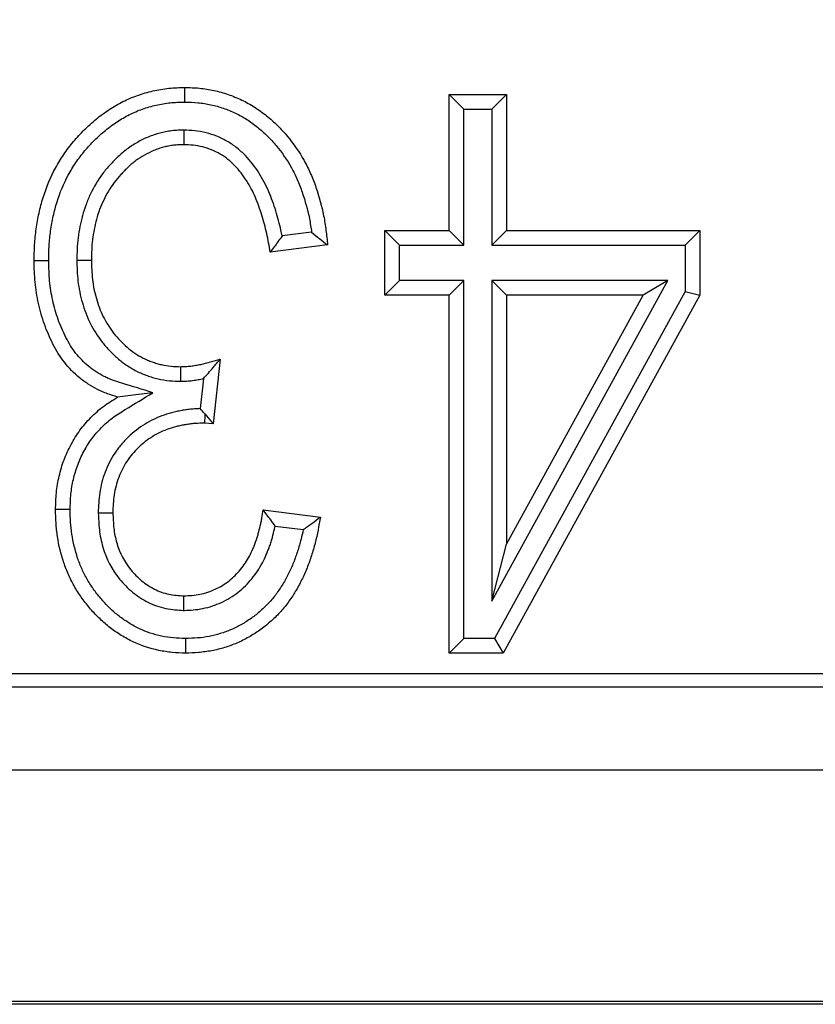
# Model space of a CAD drawing. Units: millimetres. Extents: x -763 to 808, y -519 to 505.
# Drawn here: x 761 to 775, y -519 to -501 of the extents above; entities that cross this region are included whole.
import ezdxf

# ---------------------------------------------------------------- set-up
doc = ezdxf.new("R2010")
doc.units = ezdxf.units.MM
doc.layers.add('-CONTORN CANALS', color=20, linetype='Continuous')
doc.layers.add('-REIXA', color=144, linetype='Continuous')

msp = doc.modelspace()

# ---------------------------------------------------------------- linework, layer by layer
at = {"layer": '-CONTORN CANALS'}
for p, q in [((808.072, -514.373), (-191.928, -514.373)), ((808.072, -518.573), (309.072, -518.573)), ((808.072, -518.623), (-191.928, -518.623))]:
    msp.add_line(p, q, dxfattribs=at)
at = {"layer": '-REIXA'}
for p, q in [((768.792, -502.387), (768.528, -502.123)), ((768.528, -504.59), (768.528, -502.123)), ((768.528, -502.123), (769.567, -502.123)), ((769.302, -502.387), (769.567, -502.123)), ((769.567, -502.123), (769.567, -504.59)), ((768.792, -504.855), (768.792, -502.387)), ((768.792, -502.387), (769.302, -502.387)), ((769.302, -502.387), (769.302, -504.855)), ((766.03, -504.62), (765.496, -504.686)), ((767.623, -504.855), (767.359, -504.59)), ((767.359, -504.59), (768.528, -504.59)), ((767.359, -505.759), (767.359, -504.59)), ((768.792, -504.855), (768.528, -504.59)), ((769.302, -504.855), (769.567, -504.59)), ((769.567, -504.59), (773.073, -504.59)), ((772.809, -504.855), (773.073, -504.59)), ((773.073, -504.59), (773.073, -505.759)), ((766.32, -504.85), (765.281, -504.98)), ((767.623, -505.495), (767.623, -504.855)), ((767.623, -504.855), (768.792, -504.855)), ((769.302, -504.855), (772.809, -504.855)), ((772.809, -504.855), (772.809, -505.691)), ((767.623, -505.495), (767.359, -505.759)), ((768.792, -505.495), (767.623, -505.495)), ((768.792, -505.495), (768.528, -505.759)), ((768.792, -511.988), (768.792, -505.495)), ((769.302, -505.495), (769.302, -511.309)), ((769.302, -511.309), (772.495, -505.495)), ((772.495, -505.495), (769.302, -505.495)), ((769.302, -505.495), (769.567, -505.759)), ((772.495, -505.495), (772.048, -505.759)), ((768.528, -505.759), (767.359, -505.759)), ((768.528, -512.253), (768.528, -505.759)), ((772.809, -505.691), (769.351, -511.988)), ((773.073, -505.759), (769.508, -512.253)), ((769.567, -505.759), (769.567, -510.278)), ((769.567, -510.278), (772.048, -505.759)), ((772.048, -505.759), (769.567, -505.759)), ((772.809, -505.691), (773.073, -505.759)), ((764.372, -506.92), (764.242, -508.097)), ((764.067, -507.275), (764.007, -507.819)), ((764.092, -507.914), (764.242, -508.097)), ((764.242, -508.097), (764.086, -508.082)), ((765.151, -509.655), (766.19, -509.785)), ((765.369, -509.949), (765.879, -510.013)), ((769.302, -511.309), (769.567, -510.278)), ((763.743, -511.988), (763.743, -512.253)), ((768.792, -511.988), (768.528, -512.253)), ((769.351, -511.988), (768.792, -511.988)), ((769.351, -511.988), (769.508, -512.253)), ((769.508, -512.253), (768.528, -512.253)), ((570.572, -512.623), (808.072, -512.623)), ((808.072, -512.873), (-191.928, -512.873))]:
    msp.add_line(p, q, dxfattribs=at)
at = {"layer": '-REIXA', "flags": 128}
for points in [[(763.729, -502.257), (763.729, -502.178), (763.729, -502.099), (763.729, -501.993)], [(763.714, -502.767), (763.714, -502.864), (763.713, -502.948), (763.712, -503.032)], [(761.26, -505.135), (761.145, -505.136), (760.995, -505.136)], [(761.77, -505.124), (761.871, -505.124), (761.952, -505.124), (762.034, -505.124)], [(763.656, -507.322), (763.656, -507.24), (763.656, -507.158), (763.656, -507.058)], [(763.149, -507.529), (762.89, -507.562), (762.511, -507.61)], [(764.092, -507.914), (764.091, -507.95), (764.086, -508.082)], [(761.649, -509.65), (761.517, -509.65), (761.385, -509.649)], [(762.159, -509.709), (762.25, -509.709), (762.337, -509.708), (762.424, -509.708)], [(763.713, -511.478), (763.713, -511.387), (763.714, -511.3), (763.714, -511.214)]]:
    msp.add_lwpolyline(points, dxfattribs=at)
at = {"layer": '-REIXA'}
msp.add_arc((780.172, -494.123), 8, 180, 0, dxfattribs=at)
for points, knots in [([(760.995, -505.136), (760.997, -505.039), (760.999, -504.942), (761.007, -504.798), (761.011, -504.749), (761.021, -504.653), (761.027, -504.605), (761.047, -504.461), (761.064, -504.366), (761.105, -504.177), (761.13, -504.083), (761.216, -503.806), (761.291, -503.626), (761.43, -503.371), (761.48, -503.288), (761.589, -503.128), (761.647, -503.05), (761.771, -502.902), (761.837, -502.83), (761.975, -502.695), (762.047, -502.629), (762.196, -502.506), (762.274, -502.448), (762.436, -502.342), (762.52, -502.293), (762.693, -502.206), (762.782, -502.169), (762.965, -502.104), (763.058, -502.077), (763.247, -502.034), (763.342, -502.018), (763.535, -501.999), (763.632, -501.996), (763.729, -501.993)], [0, 0, 0, 0, 0.0625, 0.0625, 0.09375, 0.09375, 0.125, 0.125, 0.1875, 0.1875, 0.25, 0.25, 0.375, 0.375, 0.4375, 0.4375, 0.5, 0.5, 0.5625, 0.5625, 0.625, 0.625, 0.6875, 0.6875, 0.75, 0.75, 0.8125, 0.8125, 0.875, 0.875, 0.9375, 0.9375, 1, 1, 1, 1]), ([(763.729, -501.993), (763.818, -501.995), (763.907, -501.997), (764.084, -502.014), (764.172, -502.029), (764.346, -502.066), (764.432, -502.09), (764.6, -502.148), (764.682, -502.182), (764.843, -502.259), (764.921, -502.302), (765.071, -502.397), (765.143, -502.45), (765.282, -502.561), (765.348, -502.62), (765.475, -502.745), (765.535, -502.811), (765.705, -503.017), (765.808, -503.163), (765.938, -503.396), (765.978, -503.476), (766.049, -503.639), (766.081, -503.722), (766.169, -503.974), (766.215, -504.146), (766.267, -504.408), (766.281, -504.496), (766.303, -504.673), (766.312, -504.761), (766.32, -504.85)], [0, 0, 0, 0, 0.0625, 0.0625, 0.125, 0.125, 0.1875, 0.1875, 0.25, 0.25, 0.3125, 0.3125, 0.375, 0.375, 0.4375, 0.4375, 0.5, 0.5, 0.625, 0.625, 0.6875, 0.6875, 0.75, 0.75, 0.875, 0.875, 0.9375, 0.9375, 1, 1, 1, 1]), ([(761.26, -505.135), (761.261, -505.041), (761.263, -504.949), (761.271, -504.816), (761.274, -504.773), (761.284, -504.684), (761.289, -504.639), (761.308, -504.505), (761.324, -504.415), (761.362, -504.24), (761.385, -504.154), (761.464, -503.9), (761.532, -503.737), (761.658, -503.505), (761.704, -503.429), (761.803, -503.283), (761.856, -503.213), (761.969, -503.078), (762.028, -503.013), (762.155, -502.889), (762.222, -502.828), (762.358, -502.716), (762.427, -502.664), (762.573, -502.569), (762.648, -502.525), (762.802, -502.448), (762.88, -502.414), (763.043, -502.357), (763.127, -502.332), (763.295, -502.294), (763.38, -502.28), (763.548, -502.263), (763.635, -502.26), (763.729, -502.257)], [0.0011159, 0.0011159, 0.0011159, 0.0011159, 0.0625, 0.0625, 0.09375, 0.09375, 0.125, 0.125, 0.1875, 0.1875, 0.25, 0.25, 0.375, 0.375, 0.4375, 0.4375, 0.5, 0.5, 0.5625, 0.5625, 0.625, 0.625, 0.6875, 0.6875, 0.75, 0.75, 0.8125, 0.8125, 0.875, 0.875, 0.9375, 0.9375, 0.9983746, 0.9983746, 0.9983746, 0.9983746]), ([(763.729, -502.257), (763.816, -502.26), (763.895, -502.262), (764.047, -502.277), (764.125, -502.289), (764.28, -502.323), (764.355, -502.344), (764.503, -502.395), (764.577, -502.425), (764.72, -502.493), (764.788, -502.531), (764.92, -502.615), (764.985, -502.662), (765.109, -502.762), (765.169, -502.815), (765.283, -502.927), (765.337, -502.986), (765.492, -503.173), (765.586, -503.309), (765.703, -503.518), (765.738, -503.588), (765.803, -503.738), (765.833, -503.816), (765.915, -504.05), (765.958, -504.21), (766.007, -504.454), (766.02, -504.534), (766.03, -504.618), (766.03, -504.619), (766.03, -504.62)], [0.0017676, 0.0017676, 0.0017676, 0.0017676, 0.0625, 0.0625, 0.125, 0.125, 0.1875, 0.1875, 0.25, 0.25, 0.3125, 0.3125, 0.375, 0.375, 0.4375, 0.4375, 0.5, 0.5, 0.625, 0.625, 0.6875, 0.6875, 0.75, 0.75, 0.875, 0.875, 0.9375, 0.9375, 0.9381058, 0.9381058, 0.9381058, 0.9381058]), ([(763.714, -502.767), (763.712, -502.767), (763.71, -502.767), (763.707, -502.767), (763.676, -502.768), (763.643, -502.768), (763.571, -502.772), (763.532, -502.775), (763.454, -502.784), (763.417, -502.791), (763.346, -502.805), (763.313, -502.813), (763.243, -502.831), (763.207, -502.841), (763.135, -502.865), (763.098, -502.878), (762.994, -502.922), (762.931, -502.954), (762.806, -503.025), (762.746, -503.064), (762.656, -503.129), (762.626, -503.153), (762.57, -503.201), (762.543, -503.225), (762.492, -503.273), (762.468, -503.297), (762.421, -503.345), (762.397, -503.37), (762.327, -503.447), (762.281, -503.501), (762.153, -503.672), (762.079, -503.797), (761.989, -503.986), (761.962, -504.049), (761.912, -504.181), (761.89, -504.251), (761.855, -504.384), (761.84, -504.448), (761.812, -504.581), (761.801, -504.651), (761.776, -504.858), (761.773, -504.994), (761.77, -505.118), (761.77, -505.12), (761.77, -505.122), (761.77, -505.124)], [-0.002295, -0.002295, -0.002295, -0.002295, 0, 0, 0, 0.03125, 0.03125, 0.0625, 0.0625, 0.09375, 0.09375, 0.125, 0.125, 0.15625, 0.15625, 0.1875, 0.1875, 0.25, 0.25, 0.3125, 0.3125, 0.34375, 0.34375, 0.375, 0.375, 0.40625, 0.40625, 0.4375, 0.4375, 0.5, 0.5, 0.625, 0.625, 0.6875, 0.6875, 0.75, 0.75, 0.8125, 0.8125, 0.875, 0.875, 1, 1, 1, 1.002176, 1.002176, 1.002176, 1.002176]), ([(765.496, -504.686), (765.489, -504.652), (765.482, -504.618), (765.461, -504.524), (765.446, -504.467), (765.416, -504.35), (765.399, -504.291), (765.344, -504.114), (765.303, -503.999), (765.203, -503.768), (765.144, -503.651), (765.004, -503.431), (764.923, -503.326), (764.782, -503.18), (764.731, -503.134), (764.622, -503.047), (764.565, -503.008), (764.445, -502.937), (764.379, -502.905), (764.249, -502.853), (764.186, -502.833), (764.051, -502.798), (763.98, -502.786), (763.843, -502.771), (763.778, -502.769), (763.721, -502.767), (763.719, -502.767), (763.716, -502.767), (763.714, -502.767)], [0.0889316, 0.0889316, 0.0889316, 0.0889316, 0.125, 0.125, 0.1875, 0.1875, 0.25, 0.25, 0.375, 0.375, 0.5, 0.5, 0.625, 0.625, 0.6875, 0.6875, 0.75, 0.75, 0.8125, 0.8125, 0.875, 0.875, 0.9375, 0.9375, 1, 1, 1, 1.0025239, 1.0025239, 1.0025239, 1.0025239]), ([(763.712, -503.032), (763.681, -503.032), (763.65, -503.033), (763.588, -503.036), (763.557, -503.038), (763.495, -503.046), (763.465, -503.051), (763.404, -503.063), (763.373, -503.07), (763.313, -503.086), (763.283, -503.094), (763.224, -503.114), (763.195, -503.125), (763.109, -503.161), (763.053, -503.189), (762.945, -503.25), (762.892, -503.284), (762.817, -503.339), (762.793, -503.358), (762.745, -503.398), (762.722, -503.419), (762.677, -503.462), (762.655, -503.484), (762.611, -503.528), (762.59, -503.551), (762.527, -503.62), (762.487, -503.668), (762.375, -503.817), (762.311, -503.924), (762.231, -504.093), (762.206, -504.15), (762.163, -504.266), (762.144, -504.326), (762.112, -504.446), (762.098, -504.507), (762.073, -504.628), (762.062, -504.69), (762.04, -504.875), (762.037, -505), (762.034, -505.124)], [0, 0, 0, 0, 0.03125, 0.03125, 0.0625, 0.0625, 0.09375, 0.09375, 0.125, 0.125, 0.15625, 0.15625, 0.1875, 0.1875, 0.25, 0.25, 0.3125, 0.3125, 0.34375, 0.34375, 0.375, 0.375, 0.40625, 0.40625, 0.4375, 0.4375, 0.5, 0.5, 0.625, 0.625, 0.6875, 0.6875, 0.75, 0.75, 0.8125, 0.8125, 0.875, 0.875, 1, 1, 1, 1]), ([(765.281, -504.98), (765.262, -504.867), (765.242, -504.754), (765.204, -504.586), (765.19, -504.531), (765.161, -504.42), (765.145, -504.365), (765.094, -504.201), (765.055, -504.093), (764.965, -503.882), (764.913, -503.78), (764.789, -503.587), (764.719, -503.495), (764.599, -503.372), (764.557, -503.333), (764.467, -503.262), (764.42, -503.23), (764.321, -503.171), (764.27, -503.146), (764.163, -503.104), (764.108, -503.086), (763.997, -503.058), (763.941, -503.048), (763.827, -503.036), (763.77, -503.034), (763.712, -503.032)], [0, 0, 0, 0, 0.125, 0.125, 0.1875, 0.1875, 0.25, 0.25, 0.375, 0.375, 0.5, 0.5, 0.625, 0.625, 0.6875, 0.6875, 0.75, 0.75, 0.8125, 0.8125, 0.875, 0.875, 0.9375, 0.9375, 1, 1, 1, 1]), ([(765.496, -504.686), (765.471, -504.722), (765.445, -504.757), (765.42, -504.792), (765.397, -504.823), (765.374, -504.855), (765.351, -504.886), (765.327, -504.917), (765.304, -504.948), (765.281, -504.98)], [0, 0, 0, 0, 0.000556458, 0.000556458, 0.000556458, 0.00104999, 0.00104999, 0.00104999, 0.001543523, 0.001543523, 0.001543523, 0.001543523]), ([(766.03, -504.62), (766.079, -504.658), (766.128, -504.696), (766.176, -504.735), (766.224, -504.773), (766.272, -504.811), (766.32, -504.85)], [0, 0, 0, 0, 0.000772489, 0.000772489, 0.000772489, 0.001544983, 0.001544983, 0.001544983, 0.001544983]), ([(762.511, -507.61), (762.449, -507.59), (762.386, -507.571), (762.295, -507.538), (762.264, -507.525), (762.205, -507.499), (762.175, -507.485), (762.088, -507.44), (762.031, -507.408), (761.922, -507.337), (761.869, -507.299), (761.717, -507.176), (761.626, -507.081), (761.466, -506.875), (761.398, -506.763), (761.308, -506.589), (761.281, -506.53), (761.229, -506.411), (761.204, -506.35), (761.139, -506.166), (761.103, -506.04), (761.046, -505.785), (761.026, -505.656), (761.001, -505.397), (760.998, -505.266), (760.995, -505.136)], [0, 0, 0, 0, 0.0625, 0.0625, 0.09375, 0.09375, 0.125, 0.125, 0.1875, 0.1875, 0.25, 0.25, 0.375, 0.375, 0.5, 0.5, 0.5625, 0.5625, 0.625, 0.625, 0.75, 0.75, 0.875, 0.875, 1, 1, 1, 1]), ([(763.149, -507.529), (762.962, -507.472), (762.776, -507.414), (762.589, -507.357), (762.526, -507.338), (762.469, -507.32), (762.39, -507.291), (762.366, -507.281), (762.317, -507.259), (762.292, -507.247), (762.217, -507.209), (762.166, -507.18), (762.072, -507.12), (762.028, -507.088), (761.901, -506.984), (761.824, -506.904), (761.686, -506.727), (761.627, -506.632), (761.547, -506.474), (761.521, -506.419), (761.473, -506.31), (761.451, -506.255), (761.392, -506.089), (761.359, -505.972), (761.307, -505.738), (761.288, -505.621), (761.266, -505.384), (761.263, -505.265), (761.26, -505.135)], [-0.187113, -0.187113, -0.187113, -0.187113, 0, 0, 0, 0.0625, 0.0625, 0.09375, 0.09375, 0.125, 0.125, 0.1875, 0.1875, 0.25, 0.25, 0.375, 0.375, 0.5, 0.5, 0.5625, 0.5625, 0.625, 0.625, 0.75, 0.75, 0.875, 0.875, 0.998357, 0.998357, 0.998357, 0.998357]), ([(761.77, -505.124), (761.77, -505.126), (761.77, -505.129), (761.77, -505.131), (761.773, -505.248), (761.777, -505.377), (761.799, -505.571), (761.809, -505.637), (761.835, -505.768), (761.852, -505.833), (761.889, -505.96), (761.909, -506.02), (761.956, -506.144), (761.983, -506.208), (762.074, -506.391), (762.147, -506.505), (762.272, -506.665), (762.317, -506.716), (762.41, -506.813), (762.458, -506.859), (762.561, -506.948), (762.617, -506.992), (762.732, -507.069), (762.789, -507.103), (762.884, -507.153), (762.918, -507.168), (762.984, -507.196), (763.016, -507.209), (763.081, -507.231), (763.112, -507.241), (763.177, -507.261), (763.21, -507.27), (763.313, -507.294), (763.384, -507.305), (763.524, -507.319), (763.59, -507.32), (763.648, -507.322), (763.651, -507.322), (763.653, -507.322), (763.656, -507.322)], [-0.002303, -0.002303, -0.002303, -0.002303, 0, 0, 0, 0.125, 0.125, 0.1875, 0.1875, 0.25, 0.25, 0.3125, 0.3125, 0.375, 0.375, 0.5, 0.5, 0.5625, 0.5625, 0.625, 0.625, 0.6875, 0.6875, 0.75, 0.75, 0.78125, 0.78125, 0.8125, 0.8125, 0.84375, 0.84375, 0.875, 0.875, 0.9375, 0.9375, 1, 1, 1, 1.002778, 1.002778, 1.002778, 1.002778]), ([(762.034, -505.124), (762.037, -505.241), (762.041, -505.359), (762.061, -505.534), (762.07, -505.593), (762.093, -505.708), (762.108, -505.765), (762.141, -505.878), (762.159, -505.934), (762.201, -506.044), (762.224, -506.098), (762.303, -506.256), (762.366, -506.356), (762.475, -506.495), (762.514, -506.54), (762.595, -506.624), (762.638, -506.665), (762.727, -506.742), (762.773, -506.778), (762.871, -506.844), (762.922, -506.874), (763, -506.915), (763.027, -506.927), (763.081, -506.95), (763.108, -506.961), (763.164, -506.98), (763.192, -506.989), (763.248, -507.006), (763.277, -507.014), (763.362, -507.034), (763.421, -507.043), (763.538, -507.054), (763.597, -507.056), (763.656, -507.058)], [0, 0, 0, 0, 0.125, 0.125, 0.1875, 0.1875, 0.25, 0.25, 0.3125, 0.3125, 0.375, 0.375, 0.5, 0.5, 0.5625, 0.5625, 0.625, 0.625, 0.6875, 0.6875, 0.75, 0.75, 0.78125, 0.78125, 0.8125, 0.8125, 0.84375, 0.84375, 0.875, 0.875, 0.9375, 0.9375, 1, 1, 1, 1]), ([(763.656, -507.058), (763.686, -507.057), (763.717, -507.056), (763.777, -507.052), (763.808, -507.05), (763.868, -507.043), (763.899, -507.038), (763.959, -507.027), (763.989, -507.021), (764.078, -507.003), (764.138, -506.989), (764.255, -506.956), (764.314, -506.938), (764.372, -506.92)], [0, 0, 0, 0, 0.125, 0.125, 0.25, 0.25, 0.375, 0.375, 0.5, 0.5, 0.75, 0.75, 1, 1, 1, 1]), ([(764.067, -507.275), (764.097, -507.242), (764.127, -507.208), (764.158, -507.173), (764.188, -507.139), (764.219, -507.103), (764.25, -507.067), (764.29, -507.019), (764.331, -506.969), (764.372, -506.92)], [0, 0, 0, 0, 0.000472424, 0.000472424, 0.000472424, 0.000944854, 0.000944854, 0.000944854, 0.001571568, 0.001571568, 0.001571568, 0.001571568]), ([(763.656, -507.322), (763.659, -507.322), (763.661, -507.322), (763.664, -507.322), (763.694, -507.321), (763.727, -507.32), (763.796, -507.316), (763.834, -507.313), (763.907, -507.304), (763.941, -507.299), (764.006, -507.287), (764.036, -507.281), (764.067, -507.275)], [-0.0106434, -0.0106434, -0.0106434, -0.0106434, 0, 0, 0, 0.125, 0.125, 0.25, 0.25, 0.375, 0.375, 0.4929022, 0.4929022, 0.4929022, 0.4929022]), ([(761.649, -509.65), (761.652, -509.551), (761.655, -509.457), (761.668, -509.324), (761.674, -509.28), (761.689, -509.191), (761.698, -509.147), (761.729, -509.014), (761.755, -508.926), (761.818, -508.757), (761.855, -508.675), (761.941, -508.516), (761.988, -508.44), (762.093, -508.297), (762.151, -508.229), (762.278, -508.1), (762.345, -508.04), (762.482, -507.938), (762.562, -507.889), (762.649, -507.835), (762.816, -507.733), (762.983, -507.631), (763.149, -507.529)], [0.002512, 0.002512, 0.002512, 0.002512, 0.125, 0.125, 0.1875, 0.1875, 0.25, 0.25, 0.375, 0.375, 0.5, 0.5, 0.625, 0.625, 0.75, 0.75, 0.875, 0.875, 1, 1, 1, 1.238646, 1.238646, 1.238646, 1.238646]), ([(761.385, -509.649), (761.388, -509.547), (761.391, -509.445), (761.405, -509.293), (761.412, -509.242), (761.429, -509.142), (761.439, -509.092), (761.474, -508.943), (761.503, -508.845), (761.574, -508.654), (761.617, -508.561), (761.713, -508.381), (761.767, -508.294), (761.888, -508.13), (761.954, -508.052), (762.097, -507.906), (762.174, -507.838), (762.337, -507.716), (762.424, -507.663), (762.511, -507.61)], [0, 0, 0, 0, 0.125, 0.125, 0.1875, 0.1875, 0.25, 0.25, 0.375, 0.375, 0.5, 0.5, 0.625, 0.625, 0.75, 0.75, 0.875, 0.875, 1, 1, 1, 1]), ([(764.007, -507.819), (763.974, -507.82), (763.94, -507.821), (763.873, -507.826), (763.84, -507.829), (763.777, -507.836), (763.747, -507.841), (763.688, -507.85), (763.659, -507.856), (763.599, -507.867), (763.568, -507.874), (763.476, -507.896), (763.414, -507.914), (763.296, -507.956), (763.237, -507.979), (763.119, -508.034), (763.062, -508.066), (762.9, -508.165), (762.798, -508.243), (762.658, -508.378), (762.614, -508.425), (762.533, -508.522), (762.494, -508.573), (762.421, -508.683), (762.389, -508.739), (762.332, -508.853), (762.305, -508.912), (762.26, -509.033), (762.241, -509.094), (762.21, -509.216), (762.196, -509.279), (762.167, -509.467), (762.163, -509.591), (762.159, -509.7), (762.159, -509.703), (762.159, -509.706), (762.159, -509.709)], [0.0279819, 0.0279819, 0.0279819, 0.0279819, 0.0625, 0.0625, 0.09375, 0.09375, 0.125, 0.125, 0.15625, 0.15625, 0.1875, 0.1875, 0.25, 0.25, 0.3125, 0.3125, 0.375, 0.375, 0.5, 0.5, 0.5625, 0.5625, 0.625, 0.625, 0.6875, 0.6875, 0.75, 0.75, 0.8125, 0.8125, 0.875, 0.875, 1, 1, 1, 1.0037578, 1.0037578, 1.0037578, 1.0037578]), ([(764.086, -508.082), (764.031, -508.083), (763.977, -508.084), (763.895, -508.089), (763.868, -508.092), (763.814, -508.098), (763.787, -508.102), (763.733, -508.111), (763.706, -508.116), (763.652, -508.126), (763.626, -508.132), (763.546, -508.151), (763.494, -508.167), (763.391, -508.203), (763.34, -508.223), (763.241, -508.269), (763.193, -508.295), (763.054, -508.381), (762.967, -508.448), (762.849, -508.561), (762.812, -508.601), (762.742, -508.685), (762.708, -508.729), (762.648, -508.82), (762.621, -508.867), (762.572, -508.964), (762.55, -509.014), (762.511, -509.117), (762.495, -509.169), (762.468, -509.274), (762.456, -509.328), (762.432, -509.49), (762.427, -509.599), (762.424, -509.708)], [0, 0, 0, 0, 0.0625, 0.0625, 0.09375, 0.09375, 0.125, 0.125, 0.15625, 0.15625, 0.1875, 0.1875, 0.25, 0.25, 0.3125, 0.3125, 0.375, 0.375, 0.5, 0.5, 0.5625, 0.5625, 0.625, 0.625, 0.6875, 0.6875, 0.75, 0.75, 0.8125, 0.8125, 0.875, 0.875, 1, 1, 1, 1]), ([(763.743, -512.253), (763.661, -512.25), (763.579, -512.248), (763.417, -512.232), (763.336, -512.22), (763.096, -512.17), (762.94, -512.119), (762.719, -512.013), (762.648, -511.973), (762.508, -511.888), (762.441, -511.842), (762.312, -511.742), (762.25, -511.689), (762.132, -511.576), (762.075, -511.517), (761.968, -511.394), (761.917, -511.33), (761.822, -511.197), (761.777, -511.129), (761.695, -510.988), (761.657, -510.915), (761.59, -510.766), (761.56, -510.69), (761.482, -510.458), (761.444, -510.299), (761.407, -510.056), (761.398, -509.975), (761.388, -509.812), (761.386, -509.731), (761.385, -509.649)], [0, 0, 0, 0, 0.0625, 0.0625, 0.125, 0.125, 0.25, 0.25, 0.3125, 0.3125, 0.375, 0.375, 0.4375, 0.4375, 0.5, 0.5, 0.5625, 0.5625, 0.625, 0.625, 0.6875, 0.6875, 0.75, 0.75, 0.875, 0.875, 0.9375, 0.9375, 1, 1, 1, 1]), ([(763.743, -511.988), (763.664, -511.986), (763.591, -511.983), (763.453, -511.97), (763.381, -511.959), (763.167, -511.914), (763.035, -511.872), (762.843, -511.78), (762.779, -511.744), (762.654, -511.667), (762.595, -511.627), (762.481, -511.539), (762.426, -511.491), (762.321, -511.391), (762.27, -511.337), (762.173, -511.226), (762.127, -511.168), (762.042, -511.049), (762.001, -510.987), (761.927, -510.861), (761.894, -510.798), (761.835, -510.666), (761.809, -510.598), (761.738, -510.389), (761.703, -510.243), (761.669, -510.023), (761.661, -509.951), (761.652, -509.805), (761.651, -509.73), (761.649, -509.65)], [0.001909, 0.001909, 0.001909, 0.001909, 0.0625, 0.0625, 0.125, 0.125, 0.25, 0.25, 0.3125, 0.3125, 0.375, 0.375, 0.4375, 0.4375, 0.5, 0.5, 0.5625, 0.5625, 0.625, 0.625, 0.6875, 0.6875, 0.75, 0.75, 0.875, 0.875, 0.9375, 0.9375, 0.9984292, 0.9984292, 0.9984292, 0.9984292]), ([(763.714, -511.214), (763.763, -511.211), (763.812, -511.209), (763.909, -511.201), (763.958, -511.195), (764.053, -511.176), (764.1, -511.163), (764.193, -511.132), (764.239, -511.113), (764.328, -511.073), (764.371, -511.05), (764.454, -510.999), (764.495, -510.971), (764.61, -510.88), (764.679, -510.811), (764.803, -510.66), (764.858, -510.579), (764.926, -510.45), (764.947, -510.405), (764.976, -510.338), (764.985, -510.316), (765.004, -510.27), (765.013, -510.248), (765.029, -510.202), (765.037, -510.179), (765.051, -510.132), (765.058, -510.109), (765.076, -510.038), (765.088, -509.99), (765.105, -509.919), (765.11, -509.895), (765.12, -509.848), (765.125, -509.824), (765.137, -509.752), (765.144, -509.703), (765.151, -509.655)], [0, 0, 0, 0, 0.0625, 0.0625, 0.125, 0.125, 0.1875, 0.1875, 0.25, 0.25, 0.3125, 0.3125, 0.375, 0.375, 0.5, 0.5, 0.625, 0.625, 0.6875, 0.6875, 0.71875, 0.71875, 0.75, 0.75, 0.78125, 0.78125, 0.8125, 0.8125, 0.875, 0.875, 0.90625, 0.90625, 0.9375, 0.9375, 1, 1, 1, 1]), ([(765.369, -509.949), (765.343, -509.911), (765.316, -509.874), (765.288, -509.836), (765.266, -509.806), (765.243, -509.776), (765.22, -509.746), (765.197, -509.716), (765.174, -509.685), (765.151, -509.655)], [0, 0, 0, 0, 0.000592419, 0.000592419, 0.000592419, 0.001068223, 0.001068223, 0.001068223, 0.001544031, 0.001544031, 0.001544031, 0.001544031]), ([(762.159, -509.709), (762.159, -509.713), (762.159, -509.716), (762.16, -509.719), (762.164, -509.812), (762.168, -509.91), (762.185, -510.066), (762.194, -510.12), (762.214, -510.225), (762.227, -510.278), (762.304, -510.539), (762.407, -510.74), (762.616, -510.996), (762.694, -511.075), (762.864, -511.215), (762.957, -511.277), (763.161, -511.38), (763.271, -511.419), (763.442, -511.455), (763.499, -511.462), (763.604, -511.472), (763.653, -511.475), (763.699, -511.478), (763.704, -511.478), (763.708, -511.478), (763.713, -511.478)], [-0.00441, -0.00441, -0.00441, -0.00441, 0, 0, 0, 0.125, 0.125, 0.1875, 0.1875, 0.25, 0.25, 0.5, 0.5, 0.625, 0.625, 0.75, 0.75, 0.875, 0.875, 0.9375, 0.9375, 1, 1, 1, 1.006192, 1.006192, 1.006192, 1.006192]), ([(762.424, -509.708), (762.428, -509.8), (762.432, -509.893), (762.447, -510.03), (762.454, -510.076), (762.472, -510.166), (762.483, -510.211), (762.548, -510.433), (762.635, -510.601), (762.81, -510.816), (762.875, -510.882), (763.018, -510.999), (763.096, -511.051), (763.261, -511.134), (763.349, -511.165), (763.484, -511.193), (763.53, -511.2), (763.622, -511.208), (763.668, -511.211), (763.714, -511.214)], [0, 0, 0, 0, 0.125, 0.125, 0.1875, 0.1875, 0.25, 0.25, 0.5, 0.5, 0.625, 0.625, 0.75, 0.75, 0.875, 0.875, 0.9375, 0.9375, 1, 1, 1, 1]), ([(766.19, -509.785), (766.163, -509.942), (766.135, -510.099), (766.075, -510.331), (766.053, -510.408), (766.004, -510.559), (765.978, -510.635), (765.918, -510.782), (765.885, -510.855), (765.815, -510.998), (765.777, -511.068), (765.694, -511.205), (765.65, -511.271), (765.556, -511.4), (765.505, -511.462), (765.396, -511.579), (765.339, -511.634), (765.219, -511.739), (765.156, -511.789), (765.026, -511.881), (764.959, -511.924), (764.82, -512.003), (764.749, -512.039), (764.602, -512.101), (764.527, -512.129), (764.375, -512.175), (764.297, -512.194), (764.14, -512.224), (764.061, -512.235), (763.902, -512.248), (763.823, -512.25), (763.743, -512.253)], [0, 0, 0, 0, 0.125, 0.125, 0.1875, 0.1875, 0.25, 0.25, 0.3125, 0.3125, 0.375, 0.375, 0.4375, 0.4375, 0.5, 0.5, 0.5625, 0.5625, 0.625, 0.625, 0.6875, 0.6875, 0.75, 0.75, 0.8125, 0.8125, 0.875, 0.875, 0.9375, 0.9375, 1, 1, 1, 1]), ([(765.879, -510.013), (765.932, -509.975), (765.984, -509.937), (766.036, -509.899), (766.087, -509.861), (766.139, -509.823), (766.19, -509.785)], [0, 0, 0, 0, 0.000774365, 0.000774365, 0.000774365, 0.001548738, 0.001548738, 0.001548738, 0.001548738]), ([(763.713, -511.478), (763.717, -511.478), (763.722, -511.478), (763.727, -511.478), (763.776, -511.475), (763.828, -511.473), (763.938, -511.464), (763.998, -511.456), (764.117, -511.432), (764.175, -511.417), (764.287, -511.379), (764.34, -511.358), (764.446, -511.309), (764.499, -511.282), (764.601, -511.22), (764.65, -511.185), (764.79, -511.075), (764.873, -510.991), (765.017, -510.815), (765.083, -510.719), (765.164, -510.565), (765.188, -510.514), (765.219, -510.441), (765.229, -510.418), (765.25, -510.368), (765.26, -510.342), (765.279, -510.288), (765.289, -510.26), (765.305, -510.205), (765.313, -510.179), (765.333, -510.102), (765.345, -510.055), (765.361, -509.986), (765.365, -509.968), (765.369, -509.949)], [-0.0058555, -0.0058555, -0.0058555, -0.0058555, 0, 0, 0, 0.0625, 0.0625, 0.125, 0.125, 0.1875, 0.1875, 0.25, 0.25, 0.3125, 0.3125, 0.375, 0.375, 0.5, 0.5, 0.625, 0.625, 0.6875, 0.6875, 0.71875, 0.71875, 0.75, 0.75, 0.78125, 0.78125, 0.8125, 0.8125, 0.875, 0.875, 0.8970231, 0.8970231, 0.8970231, 0.8970231]), ([(765.879, -510.013), (765.867, -510.072), (765.854, -510.13), (765.82, -510.26), (765.799, -510.333), (765.754, -510.473), (765.73, -510.542), (765.675, -510.677), (765.645, -510.744), (765.58, -510.875), (765.546, -510.938), (765.472, -511.062), (765.431, -511.122), (765.347, -511.237), (765.304, -511.289), (765.21, -511.391), (765.158, -511.441), (765.051, -511.535), (764.996, -511.578), (764.88, -511.66), (764.82, -511.699), (764.698, -511.769), (764.636, -511.799), (764.507, -511.854), (764.44, -511.879), (764.307, -511.92), (764.239, -511.936), (764.1, -511.963), (764.03, -511.972), (763.892, -511.984), (763.82, -511.986), (763.743, -511.988)], [0.0748207, 0.0748207, 0.0748207, 0.0748207, 0.125, 0.125, 0.1875, 0.1875, 0.25, 0.25, 0.3125, 0.3125, 0.375, 0.375, 0.4375, 0.4375, 0.5, 0.5, 0.5625, 0.5625, 0.625, 0.625, 0.6875, 0.6875, 0.75, 0.75, 0.8125, 0.8125, 0.875, 0.875, 0.9375, 0.9375, 0.9980477, 0.9980477, 0.9980477, 0.9980477])]:
    msp.add_open_spline(points, degree=3, knots=knots, dxfattribs=at)
msp.add_open_spline([(764.092, -507.914), (764.064, -507.882), (764.035, -507.85), (764.007, -507.819)], degree=3, dxfattribs=at)

doc.saveas('drawing.dxf')
